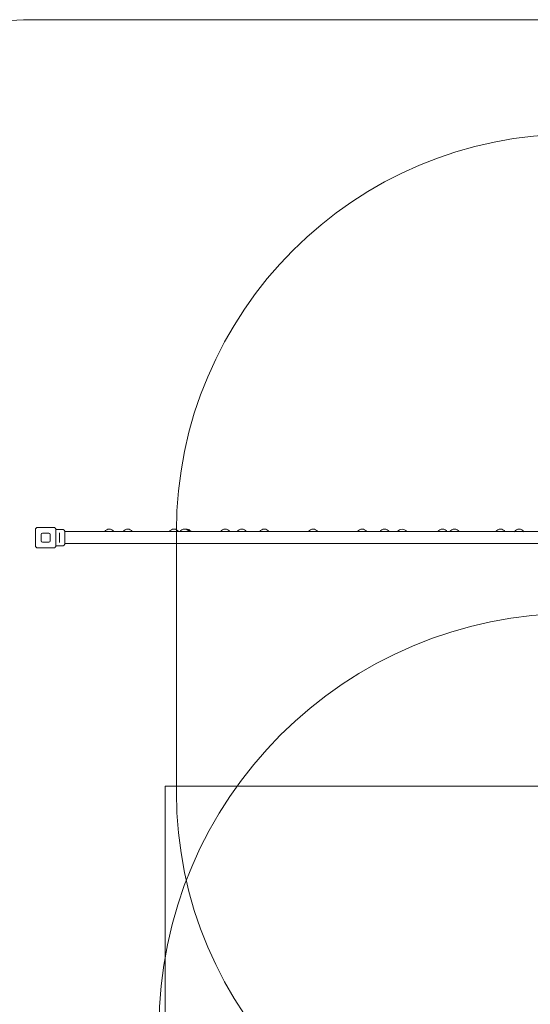
# Model space of a CAD drawing. Units: millimetres. Extents: x 7744 to 20227, y 5811 to 16697.
# Drawn here: x 10447 to 12501, y 12734 to 16697 of the extents above; entities that cross this region are included whole.
import ezdxf

# ---------------------------------------------------------------- set-up
doc = ezdxf.new("R2010")
doc.units = ezdxf.units.MM
doc.header["$LTSCALE"] = 75
doc.layers.add('Dimension (ISO)', color=7, linetype='Continuous', lineweight=18)
doc.layers.add('Visible (ISO)', color=7, linetype='Continuous', lineweight=18)
doc.layers.add('Fall Zone', color=5, linetype='Continuous', lineweight=20, true_color=0x0000ff)
doc.styles.add('Note Text (ISO)', font='tahoma.ttf')
doc.dimstyles.new('Aplay Dimension Styles M', dxfattribs={"dimscale": 75, "dimtxt": 2.5, "dimasz": 2.5, "dimexe": 3.175, "dimexo": 2, "dimgap": 0.762, "dimtad": 1, "dimdec": 1, "dimlfac": 0.001, "dimrnd": 1e-08, "dimzin": 0, "dimdsep": 46, "dimtxsty": 'Note Text (ISO)', "dimcen": 0.09, "dimdle": 10, "dimclrd": 256, "dimclre": 256, "dimclrt": 7, "dimadec": 0, "dimazin": 0, "dimtfac": 1.40208, "dimtofl": 0, "dimtmove": 0, "dimatfit": 3, "dimfxl": 1, "dimtolj": 1, "dimtzin": 0, "dimlwd": -1, "dimlwe": -1, "dimarcsym": 0})

# ---------------------------------------------------------------- blocks, each defined once
blk = doc.blocks.new('*D39')
at = {"layer": 'Defpoints', "color": 0, "transparency": 16777216}
for p in [(8454.7, 14587.1), (20227.2, 11587.1), (20227.2, 6117.3)]:
    blk.add_point(p, dxfattribs=at)
at = {"layer": 'Dimension (ISO)', "transparency": 16777216}
for p, q in [((8454.7, 14437.1), (8454.7, 5879.1)), ((20227.2, 11437.1), (20227.2, 5879.1)), ((8642.2, 6117.3), (20039.7, 6117.3))]:
    blk.add_line(p, q, dxfattribs=at)
for points in [[(8642.2, 6148.5), (8642.2, 6086), (8454.7, 6117.3)], [(20039.7, 6148.5), (20039.7, 6086), (20227.2, 6117.3)]]:
    blk.add_solid(points, dxfattribs=at)
at = {"layer": 'Dimension (ISO)', "color": 7, "transparency": 16777216, "insert": (14341, 6370.5), "char_height": 187.5, "attachment_point": 2, "style": 'Note Text (ISO)'}
blk.add_mtext('\\A1;11.8 m', dxfattribs=at)
blk = doc.blocks.new('*D40')
at = {"layer": 'Defpoints', "color": 0, "transparency": 16777216}
for p in [(10514.7, 16697.1), (7999.9, 6587.7), (12906.7, 6587.7)]:
    blk.add_point(p, dxfattribs=at)
at = {"layer": 'Dimension (ISO)', "transparency": 16777216}
for p, q in [((10364.7, 16697.1), (7761.8, 16697.1)), ((7999.9, 16509.6), (7999.9, 6775.2)), ((12756.7, 6587.7), (7761.8, 6587.7))]:
    blk.add_line(p, q, dxfattribs=at)
for points in [[(7968.7, 16509.6), (8031.2, 16509.6), (7999.9, 16697.1)], [(7968.7, 6775.2), (8031.2, 6775.2), (7999.9, 6587.7)]]:
    blk.add_solid(points, dxfattribs=at)
at = {"layer": 'Dimension (ISO)', "color": 7, "transparency": 16777216, "insert": (7747.6, 11642.4), "char_height": 187.5, "attachment_point": 2, "rotation": 90, "style": 'Note Text (ISO)'}
blk.add_mtext('\\A1;10.1 m', dxfattribs=at)

msp = doc.modelspace()

# ---------------------------------------------------------------- linework, layer by layer
at = {"layer": 'Fall Zone', "color": 7}
msp.add_line((10514.71, 16697.1), (12739.71, 16697.1), dxfattribs=at)
at = {"layer": 'Fall Zone'}
for p, q in [((10514.71, 16697.1), (12739.71, 16697.1)), ((11077.21, 13587.1), (11077.21, 14637.1)), ((11032.21, 13612.1), (15372.21, 13612.1)), ((11032.21, 12612.1), (11032.21, 13612.1))]:
    msp.add_line(p, q, dxfattribs=at)
at = {"layer": 'Fall Zone', "color": 7}
for centre, radius, start, end in [((10514.71, 14637.1), 2060, 90, 180), ((5260.55, 8475.03), 6000, 4.5, 49.316432)]:
    msp.add_arc(centre, radius, start, end, dxfattribs=at)
at = {"layer": 'Fall Zone'}
for centre, radius, start, end in [((10514.71, 14637.1), 2060, 90, 180), ((12677.21, 14637.1), 1600, 90, 180), ((10514.71, 14587.1), 2060, 180, 270), ((12677.21, 12637.1), 1670, 90, 180), ((12677.21, 13587.1), 1600, 180, 270)]:
    msp.add_arc(centre, radius, start, end, dxfattribs=at)
at = {"layer": 'Visible (ISO)'}
for p, q in [((12739.71, 16697.1), (10514.71, 16697.1)), ((10510.21, 14579.1), (10510.21, 14645.1)), ((10518.21, 14653.1), (10584.21, 14653.1)), ((10533.21, 14599.1), (10533.21, 14625.1)), ((10538.21, 14630.1), (10564.21, 14630.1)), ((10569.21, 14625.1), (10569.21, 14599.1)), ((10592.21, 14645.1), (10592.21, 14579.1)), ((10592.21, 14644.85), (10621.21, 14644.85)), ((10606.71, 14627.22), (10606.71, 14631.27)), ((10606.71, 14627.22), (10606.71, 14596.98)), ((10627.71, 14638.35), (10627.71, 14585.85)), ((12625.71, 14636.25), (10627.71, 14636.25)), ((10564.21, 14594.1), (10538.21, 14594.1)), ((10606.71, 14592.93), (10606.71, 14596.98)), ((12625.71, 14587.95), (10627.71, 14587.95)), ((10584.21, 14571.1), (10518.21, 14571.1)), ((10592.21, 14579.35), (10605.46, 14579.35)), ((10613.96, 14579.35), (10621.21, 14579.35))]:
    msp.add_line(p, q, dxfattribs=at)
for centre, radius, start, end in [((10514.71, 14637.1), 2060, 90, 180), ((10518.21, 14645.1), 8, 90, 180), ((10538.21, 14625.1), 5, 90, 180), ((10564.21, 14625.1), 5, 0, 90), ((10584.21, 14645.1), 8, 0, 90), ((10621.21, 14638.35), 6.5, 0, 90), ((10807.14, 14624.85), 21.5, 32.02117, 147.97883), ((10881.12, 14624.85), 21.5, 32.02117, 147.97883), ((11067.32, 14624.85), 21.5, 32.02151, 147.97849), ((11109.94, 14624.85), 21.5, 32.02117, 147.97883), ((11117.7, 14624.85), 21.5, 32.02117, 100.39245), ((11273.41, 14624.85), 21.5, 32.03207, 147.96793), ((11340.05, 14624.85), 21.5, 32.02117, 147.97883), ((11430.71, 14624.85), 21.5, 32.02117, 147.97883), ((11626.71, 14624.85), 21.5, 32.02117, 147.97883), ((11823.88, 14624.85), 21.5, 32.02117, 147.97883), ((11914.54, 14624.85), 21.5, 32.02117, 147.97883), ((11984.77, 14624.76), 21.5, 32.3022, 147.6978), ((12147.29, 14624.85), 21.5, 32.02117, 147.97883), ((12195.72, 14624.85), 21.5, 32.02117, 147.97883), ((12380.31, 14624.85), 21.5, 32.023, 147.977), ((12455.98, 14624.84), 21.5, 32.03605, 147.96395), ((10538.21, 14599.1), 5, 180, 270), ((10564.21, 14599.1), 5, 270, 0), ((10621.21, 14585.85), 6.5, 270, 0), ((10518.21, 14579.1), 8, 180, 270), ((10584.21, 14579.1), 8, 270, 0), ((5260.55, 8475.03), 6000, 4.5, 49.316432)]:
    msp.add_arc(centre, radius, start, end, dxfattribs=at)
for points, knots in [([(11286.37, 14636.25), (11286.77, 14636.43), (11287.19, 14636.52), (11288.03, 14636.52), (11288.48, 14636.43), (11288.93, 14636.25)], [1.01158289, 1.01158289, 1.01158289, 1.01158289, 1.21407494, 1.21407494, 1.41656698, 1.41656698, 1.41656698, 1.41656698]), ([(11967.87, 14636.25), (11968.37, 14636.76), (11968.92, 14637.19), (11970.18, 14637.9), (11970.89, 14638.1), (11972.13, 14638.1), (11972.74, 14637.9), (11973.66, 14637.19), (11974, 14636.76), (11974.26, 14636.25)], [3.1009323, 3.1009323, 3.1009323, 3.1009323, 3.3391788, 3.3391788, 3.640346, 3.640346, 3.9415132, 3.9415132, 4.1797597, 4.1797597, 4.1797597, 4.1797597]), ([(12450.26, 14636.25), (12451.02, 14636.48), (12451.8, 14636.59), (12453.28, 14636.59), (12454.06, 14636.48), (12454.8, 14636.25)], [0.98732802, 0.98732802, 0.98732802, 0.98732802, 1.21407494, 1.21407494, 1.44082185, 1.44082185, 1.44082185, 1.44082185]), ([(10605.46, 14579.35), (10605.46, 14579.35), (10605.56, 14579.36), (10606, 14579.42), (10606.32, 14579.45), (10607.08, 14579.52), (10607.56, 14579.56), (10608.6, 14579.61), (10609.17, 14579.63), (10610.24, 14579.63), (10610.81, 14579.61), (10611.86, 14579.56), (10612.34, 14579.52), (10613.09, 14579.45), (10613.42, 14579.42), (10613.85, 14579.36), (10613.96, 14579.35), (10613.96, 14579.35)], [0.6411443, 0.6411443, 0.6411443, 0.6411443, 0.8014296, 0.8014296, 0.9617149, 0.9617149, 1.1220018, 1.1220018, 1.2822886, 1.2822886, 1.4425755, 1.4425755, 1.6028624, 1.6028624, 1.7631477, 1.7631477, 1.923433, 1.923433, 1.923433, 1.923433])]:
    msp.add_open_spline(points, degree=3, knots=knots, dxfattribs=at)

# ---------------------------------------------------------------- dimensions: what is measured, and where the dimension line sits
at = {"layer": 'Dimension (ISO)'}
for base, p1, p2, angle, picture, middle in [((7999.94, 6587.72), (10514.71, 16697.1), (12906.66, 6587.72), 270, '*D40', (7999.94, 11642.41)), ((20227.21, 6117.27), (8454.71, 14587.1), (20227.21, 11587.1), 180, '*D39', (14340.96, 6117.27))]:
    dim = msp.add_linear_dim(base=base, p1=p1, p2=p2, angle=angle, text='<> m', dimstyle='Aplay Dimension Styles M', override={"dimgap": 0.762, "dimdec": 1, "dimlfac": 0.001, "dimpost": '', "dimtol": 0, "dimlim": 0, "dimtp": 0, "dimtm": 0, "dimtdec": 2, "dimatfit": 1}, dxfattribs=at)
    dim.commit()
    dim.dimension.update_dxf_attribs({"geometry": picture, "text_midpoint": middle, "dimtype": 160})

doc.saveas('drawing.dxf')
